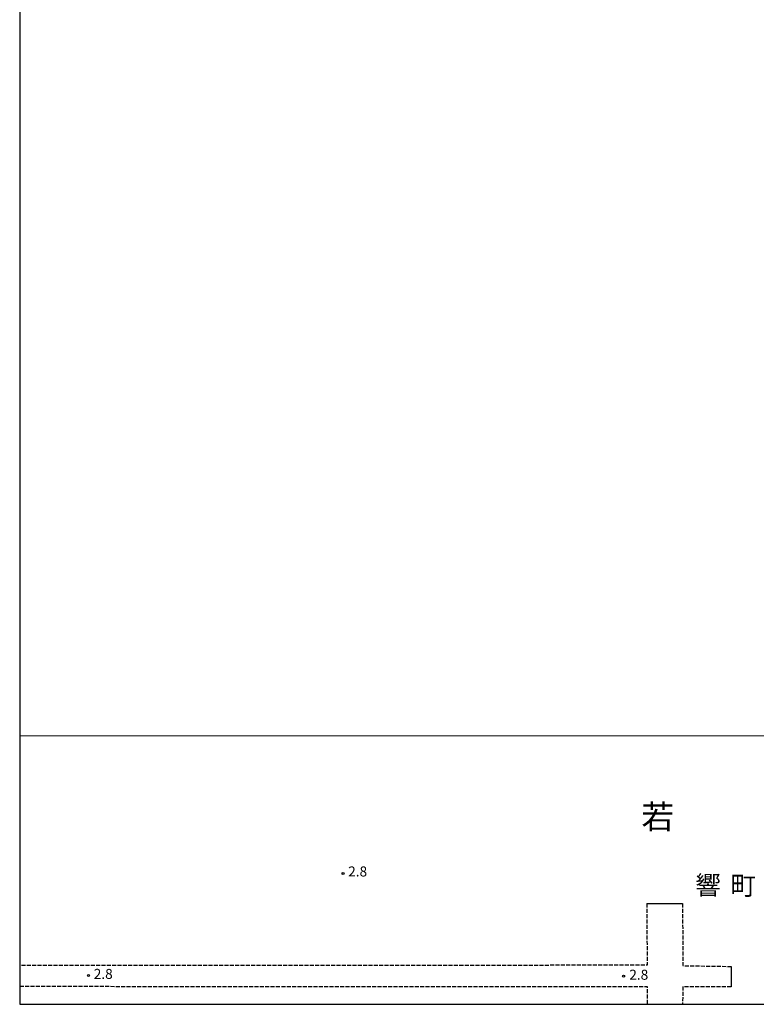
# Model space of a CAD drawing. Extents: x -22000 to -20000, y 103500 to 105300.
# Drawn here: x -22000 to -21724, y 103500 to 103869 of the extents above; entities that cross this region are included whole.
import ezdxf
from ezdxf.enums import TextEntityAlignment as Align

# ---------------------------------------------------------------- set-up
doc = ezdxf.new("R2010")
doc.units = 0
doc.linetypes.add('210600', pattern=[2, 1.5, -0.5])
for name, color, linetype in [('2106000', 3, '210600'), ('2106001', 3, '210600'), ('5101001', 4, 'Continuous'), ('6110000', 1, '611000'), ('7102001', 8, 'Continuous'), ('7312000', 1, 'Continuous'), ('8111000', 7, 'Continuous'), ('8114000', 7, 'Continuous'), ('999', 7, 'Continuous')]:
    doc.layers.add(name, color=color, linetype=linetype)
doc.styles.add('PlotAnnotation', font='txt')
doc.linetypes.add('611000', pattern='A,1,[3,dmdr.shx,S=0.2,R=0,X=0,Y=0],1', length=2)

# ---------------------------------------------------------------- blocks, each defined once
blk = doc.blocks.new('731200')
at = {"layer": '7312000'}
blk.add_circle((0, 0), 0.15, dxfattribs=at)

msp = doc.modelspace()

# ---------------------------------------------------------------- linework, layer by layer
at = {"layer": '2106000', "flags": 128}
for points in [[(-21765.15, 103537.77), (-21764.98, 103514.62), (-21999.98, 103514.48), (-22000, 103514.48)], [(-21751.71, 103537.76), (-21751.62, 103514.48), (-21733.5, 103514.19)], [(-22000, 103506.75), (-21999.99, 103506.75), (-21765, 103506.63), (-21764.98, 103500)], [(-21733.49, 103506.58), (-21751.61, 103506.53), (-21751.7, 103500)]]:
    msp.add_lwpolyline(points, dxfattribs=at)
at = {"layer": '2106001', "flags": 128}
for points in [[(-21765.15, 103537.77), (-21751.71, 103537.76)], [(-21733.5, 103514.19), (-21733.49, 103506.58)]]:
    msp.add_lwpolyline(points, dxfattribs=at)
at = {"layer": '5101001', "flags": 128}
for points in [[(-21999.98, 103600.49), (-22000, 103600.49)], [(-21499.98, 103600.62), (-21999.98, 103600.49)]]:
    msp.add_lwpolyline(points, dxfattribs=at)
at = {"layer": '6110000', "flags": 128}
for points in [[(-21374.57, 103500), (-21374.51, 103600.65), (-21499.98, 103600.62), (-21999.98, 103600.49), (-22000, 103600.49)], [(-21765.15, 103537.77), (-21751.71, 103537.76)], [(-21733.5, 103514.19), (-21733.49, 103506.58)]]:
    msp.add_lwpolyline(points, dxfattribs=at)
at = {"layer": '7102001', "flags": 128}
msp.add_lwpolyline([(-21374.57, 103500), (-21374.51, 103600.65), (-21499.98, 103600.62), (-21999.98, 103600.49), (-22000, 103600.49)], dxfattribs=at)
at = {"layer": '999', "flags": 128}
msp.add_lwpolyline([(-22000, 103500), (-20000, 103500), (-20000, 105300), (-22000, 105300)], close=True, dxfattribs=at)

# ---------------------------------------------------------------- block references
at = {"layer": '7312000', "xscale": 2.5, "yscale": 2.5, "zscale": 2.5}
for p in [(-21878.89, 103548.98, 2.8), (-21974.23, 103510.78, 2.8), (-21773.78, 103510.58, 2.8)]:
    msp.add_blockref('731200', p, dxfattribs=at)

# ---------------------------------------------------------------- texts
at = {"layer": '7312000', "style": 'PlotAnnotation'}
for p in [(-21873.41, 103549.27), (-21968.71, 103510.9), (-21768.12, 103510.59)]:
    msp.add_text('2.8', height=3.75, dxfattribs=at).set_placement(p, align=Align.MIDDLE)
at = {"layer": '8111000', "style": 'PlotAnnotation'}
msp.add_text('若', height=9, dxfattribs=at).set_placement((-21761.03, 103569.07), align=Align.MIDDLE)
at = {"layer": '8114000', "style": 'PlotAnnotation'}
for s, p in [('響', (-21742.15, 103543.72)), ('町', (-21729.02, 103543.56))]:
    msp.add_text(s, height=7, dxfattribs=at).set_placement(p, align=Align.MIDDLE)

doc.saveas('drawing.dxf')
